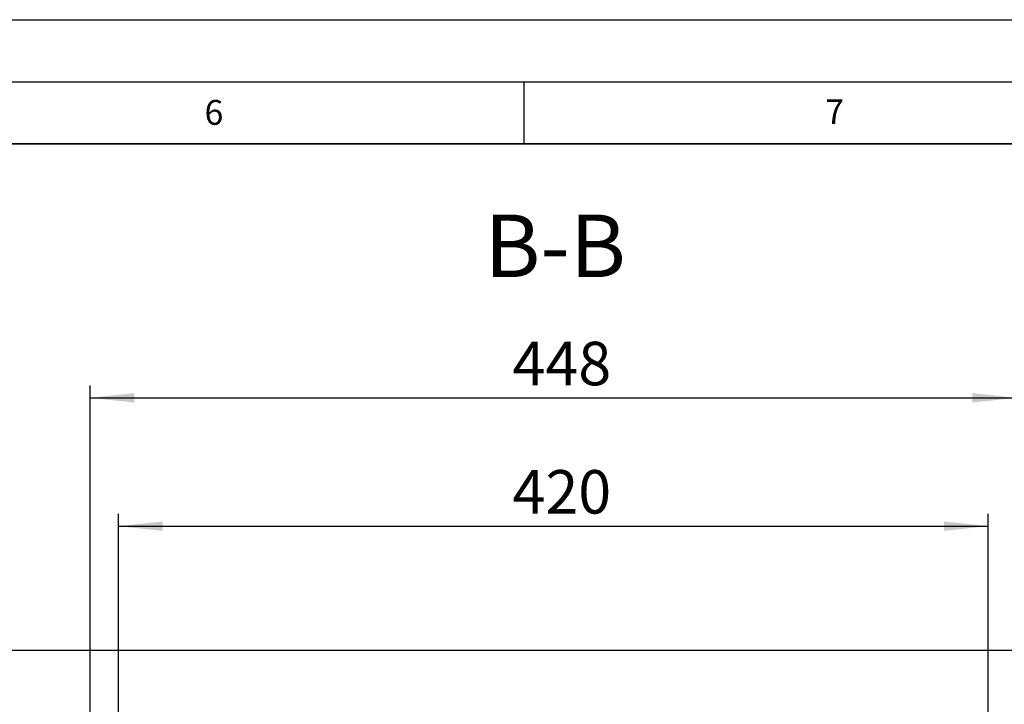
# Model space of a CAD drawing. Units: millimetres. Extents: x 0 to 420, y 0 to 297.
# Drawn here: x 274 to 354, y 242 to 297 of the extents above; entities that cross this region are included whole.
import ezdxf

# ---------------------------------------------------------------- set-up
doc = ezdxf.new("R2010")
doc.units = ezdxf.units.MM
doc.layers.add('LINIEN-DICK', color=7, linetype='Continuous', lineweight=35)
for name, color, linetype in [('LINIEN-DÜNN', 7, 'Continuous'), ('SLD-0', 179, 'Continuous'), ('VORLAGE_TEXT', 7, 'Continuous')]:
    doc.layers.add(name, color=color, linetype=linetype)
doc.styles.add('SLDTEXTSTYLE0', font='TXT', dxfattribs={"width": 0.605})
doc.dimstyles.new('SLDDIMSTYLE2', dxfattribs={"dimtxt": 3.5, "dimasz": 3.556, "dimexe": 0, "dimexo": 0.0625, "dimgap": 0.875, "dimtad": 1, "dimdec": 0, "dimlfac": 6, "dimrnd": 1e-09, "dimzin": 12, "dimdsep": 46, "dimtxsty": 'SLDTEXTSTYLE0', "dimsah": 1, "dimcen": 0.09, "dimadec": 0, "dimazin": 3, "dimtfac": 1, "dimtdec": 0, "dimtofl": 0, "dimtmove": 0, "dimatfit": 3, "dimfxl": 1, "dimfrac": 2, "dimtolj": 1, "dimtzin": 12, "dimarcsym": 0})

# ---------------------------------------------------------------- blocks, each defined once
blk = doc.blocks.new('_D_11')
at = {"layer": 'SLD-0'}
for p, q in [((282.351, 234.626), (282.351, 257.245)), ((352.381, 234.626), (352.381, 257.245)), ((282.351, 256.245), (352.381, 256.245))]:
    blk.add_line(p, q, dxfattribs=at)
for points in [[(282.351, 256.245), (285.907, 255.864), (285.907, 256.626)], [(352.381, 256.245), (348.825, 256.626), (348.825, 255.864)]]:
    blk.add_solid(points, dxfattribs=at)
at = {"layer": 'SLD-0', "insert": (314.077, 260.757), "char_height": 3.5, "attachment_point": 1, "style": 'SLDTEXTSTYLE0'}
blk.add_mtext('420', dxfattribs=at)
blk = doc.blocks.new('_D_13')
at = {"layer": 'SLD-0'}
for p, q in [((280.057, 228.031), (280.057, 267.571)), ((354.674, 228.031), (354.674, 267.571)), ((280.057, 266.571), (354.674, 266.571))]:
    blk.add_line(p, q, dxfattribs=at)
for points in [[(280.057, 266.571), (283.613, 266.19), (283.613, 266.952)], [(354.674, 266.571), (351.118, 266.952), (351.118, 266.19)]]:
    blk.add_solid(points, dxfattribs=at)
at = {"layer": 'SLD-0', "insert": (314.077, 271.083), "char_height": 3.5, "attachment_point": 1, "style": 'SLDTEXTSTYLE0'}
blk.add_mtext('448', dxfattribs=at)

msp = doc.modelspace()

# ---------------------------------------------------------------- linework, layer by layer
at = {"color": 7, "linetype": 'Continuous', "lineweight": 25}
msp.add_line((390.2715, 246.2393), (244.4382, 246.2393), dxfattribs=at)
at = {"layer": 'LINIEN-DICK'}
msp.add_line((410, 287), (20, 287), dxfattribs=at)
at = {"layer": 'LINIEN-DÜNN'}
for p, q in [((0, 297), (420, 297)), ((15, 292), (415, 292)), ((315, 292), (315, 287))]:
    msp.add_line(p, q, dxfattribs=at)

# ---------------------------------------------------------------- texts
at = {"layer": 'SLD-0', "insert": (317.514, 281.3168), "char_height": 5.02708, "attachment_point": 2, "style": 'SLDTEXTSTYLE0'}
msp.add_mtext('B-B', dxfattribs=at)
at = {"layer": 'VORLAGE_TEXT', "char_height": 2, "attachment_point": 2, "style": 'SLDTEXTSTYLE0'}
for s, insert in [('6', (290.0344, 290.5429)), ('7', (340.0216, 290.5954))]:
    msp.add_mtext(s, dxfattribs=dict(at, insert=insert))

# ---------------------------------------------------------------- dimensions: what is measured, and where the dimension line sits
at = {"layer": 'SLD-0'}
for base, p1, p2, picture, middle in [((354.6743, 266.5713), (280.0569, 227.0305), (354.6743, 227.0305), '_D_13', (317.3656, 266.5713)), ((352.3806, 256.2453), (282.3506, 233.6256), (352.3806, 233.6256), '_D_11', (317.3656, 256.2453))]:
    dim = msp.add_linear_dim(base=base, p1=p1, p2=p2, dimstyle='SLDDIMSTYLE2', dxfattribs=at)
    dim.commit()
    dim.dimension.update_dxf_attribs({"geometry": picture, "text_midpoint": middle, "dimtype": 160})

doc.saveas('drawing.dxf')
